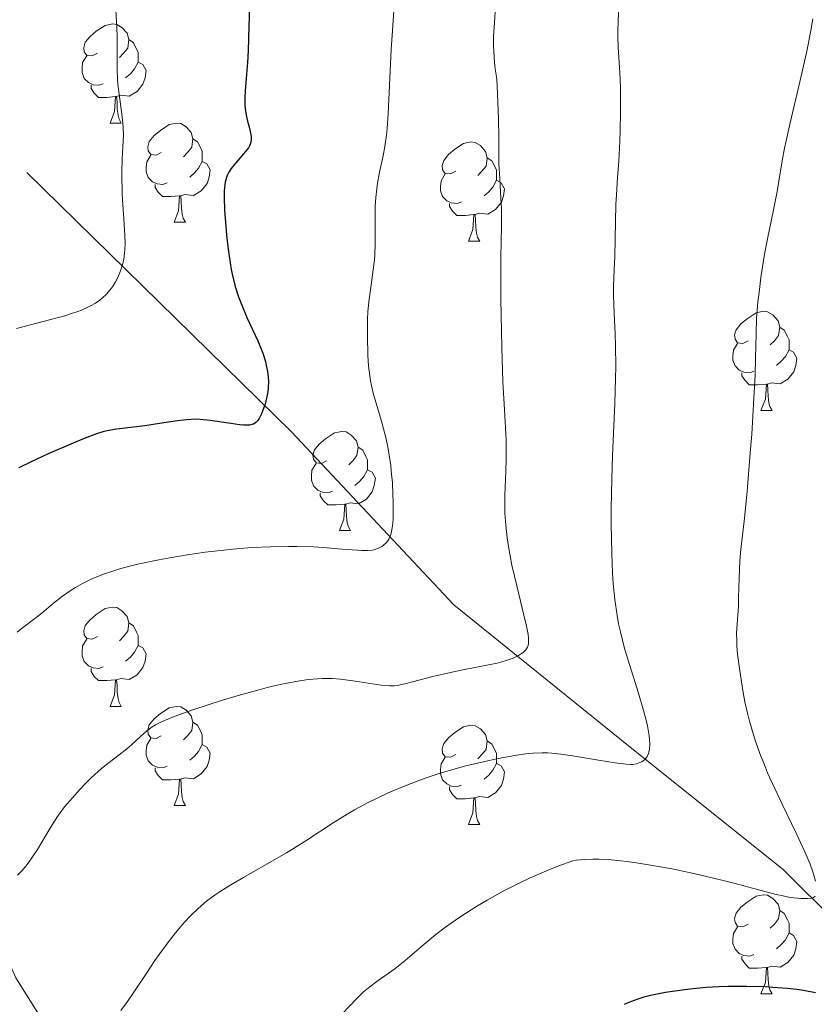
# Model space of a CAD drawing. Units: metres. Extents: x 653688 to 658209, y 4757522 to 4760592.
# Drawn here: x 654988 to 655069, y 4758687 to 4758786 of the extents above; entities that cross this region are included whole.
import ezdxf

# ---------------------------------------------------------------- set-up
doc = ezdxf.new("R2010")
doc.units = ezdxf.units.M
doc.header["$MEASUREMENT"] = 0
doc.linetypes.add('DGN Style 3', pattern=[76.2188, 54.442, -21.7768])
for name, color, linetype, lineweight in [('Carátula', 7, 'Continuous', 0), ('Elementos auxiliares', 7, 'Continuous', 0), ('Entidades rústicas y varios', 7, 'Continuous', 0), ('Hidrografía', 7, 'Continuous', 0), ('Relieve y altimetría', 7, 'Continuous', 0)]:
    doc.layers.add(name, color=color, linetype=linetype, lineweight=lineweight)

msp = doc.modelspace()

# ---------------------------------------------------------------- linework, layer by layer
at = {"layer": 'Carátula', "color": 7, "linetype": 'Continuous', "lineweight": 0}
msp.add_3dface([(653755.57, 4757521.51), (658209.41, 4757623.14), (658141.66, 4760592.38), (653687.81, 4760490.75)], dxfattribs=at)
at = {"layer": 'Elementos auxiliares', "color": 250, "linetype": 'Continuous', "lineweight": 0}
msp.add_3dface([(654631.83, 4757935.37), (654579.55, 4760248.73), (657976.79, 4760326.31), (658030.25, 4758012.92)], dxfattribs=at)
at = {"layer": 'Entidades rústicas y varios', "color": 92, "linetype": 'Continuous', "lineweight": 0, "flags": 128}
for points in [[(654995.99, 4758782.74), (654995.46, 4758782.48), (654994.93, 4758782.53), (654994.66, 4758782.9), (654994.61, 4758783.33), (654994.77, 4758783.85), (654995.25, 4758784.44), (654995.88, 4758784.97), (654996.78, 4758785.56), (654997.53, 4758785.72), (654997.95, 4758785.66), (654998.48, 4758785.35), (654999.01, 4758784.76), (654999.17, 4758784.12), (654999.06, 4758783.27), (654998.64, 4758782.74), (654998.22, 4758782.32)], [(654999.17, 4758784.12), (654999.65, 4758783.81), (654999.96, 4758783.17), (655000.12, 4758782.85), (655000.12, 4758782.27), (655000.12, 4758781.84), (654999.75, 4758781.15), (654999.33, 4758780.67), (654998.85, 4758780.25)], [(654996.57, 4758779.66), (654996.15, 4758779.5), (654995.56, 4758779.56), (654995.09, 4758779.77), (654994.66, 4758780.2), (654994.45, 4758780.78), (654994.45, 4758781.2), (654994.5, 4758781.79), (654994.93, 4758782.48)], [(655000.12, 4758781.84), (655000.58, 4758781.59), (655000.92, 4758780.98), (655000.81, 4758780.25), (655000.6, 4758779.61), (655000.02, 4758778.87), (654999.22, 4758778.39), (654998.37, 4758778.5), (654997.94, 4758778.37)], [(654997.83, 4758778.37), (654996.94, 4758778.28), (654996.1, 4758778.28), (654995.67, 4758778.71), (654995.35, 4758779.19), (654995.35, 4758779.5)], [(654997.29, 4758775.68), (654997.72, 4758776.84), (654997.83, 4758778.37), (654997.94, 4758778.37), (654997.98, 4758777.78), (654998.01, 4758777.1), (654998.08, 4758776.48), (654998.2, 4758776.08), (654998.41, 4758775.68)], [(654997.29, 4758775.68), (654998.41, 4758775.68)], [(655002.46, 4758772.71), (655001.93, 4758772.44), (655001.4, 4758772.5), (655001.14, 4758772.87), (655001.08, 4758773.29), (655001.24, 4758773.81), (655001.72, 4758774.41), (655002.36, 4758774.94), (655003.26, 4758775.52), (655004, 4758775.68), (655004.43, 4758775.63), (655004.96, 4758775.31), (655005.49, 4758774.73), (655005.65, 4758774.09), (655005.54, 4758773.24), (655005.11, 4758772.71), (655004.69, 4758772.28)], [(655005.65, 4758774.09), (655006.12, 4758773.77), (655006.44, 4758773.13), (655006.6, 4758772.81), (655006.6, 4758772.23), (655006.6, 4758771.81), (655006.23, 4758771.12), (655005.81, 4758770.64), (655005.33, 4758770.22)], [(655032.24, 4758770.8), (655031.71, 4758770.54), (655031.18, 4758770.59), (655030.91, 4758770.96), (655030.86, 4758771.39), (655031.02, 4758771.91), (655031.5, 4758772.5), (655032.13, 4758773.03), (655033.03, 4758773.62), (655033.78, 4758773.78), (655034.2, 4758773.72), (655034.73, 4758773.41), (655035.26, 4758772.82), (655035.42, 4758772.18), (655035.31, 4758771.33), (655034.89, 4758770.8), (655034.47, 4758770.38)], [(655003.05, 4758769.63), (655002.62, 4758769.47), (655002.04, 4758769.53), (655001.56, 4758769.74), (655001.14, 4758770.16), (655000.92, 4758770.75), (655000.92, 4758771.17), (655000.98, 4758771.75), (655001.4, 4758772.44)], [(655035.42, 4758772.18), (655035.9, 4758771.87), (655036.21, 4758771.23), (655036.37, 4758770.91), (655036.37, 4758770.33), (655036.37, 4758769.9), (655036, 4758769.21), (655035.58, 4758768.73), (655035.1, 4758768.31)], [(655006.6, 4758771.81), (655007.05, 4758771.56), (655007.4, 4758770.94), (655007.29, 4758770.22), (655007.08, 4758769.58), (655006.49, 4758768.84), (655005.7, 4758768.36), (655004.85, 4758768.46), (655004.42, 4758768.33)], [(655032.82, 4758767.72), (655032.4, 4758767.56), (655031.81, 4758767.62), (655031.34, 4758767.83), (655030.91, 4758768.26), (655030.7, 4758768.84), (655030.7, 4758769.26), (655030.75, 4758769.85), (655031.18, 4758770.54)], [(655036.37, 4758769.9), (655036.83, 4758769.65), (655037.17, 4758769.04), (655037.06, 4758768.31), (655036.85, 4758767.67), (655036.27, 4758766.93), (655035.47, 4758766.45), (655034.62, 4758766.56), (655034.19, 4758766.43)], [(655004.31, 4758768.33), (655003.42, 4758768.25), (655002.57, 4758768.25), (655002.15, 4758768.68), (655001.83, 4758769.15), (655001.83, 4758769.47)], [(655003.76, 4758765.65), (655004.2, 4758766.81), (655004.31, 4758768.33), (655004.42, 4758768.33), (655004.45, 4758767.75), (655004.49, 4758767.06), (655004.56, 4758766.45), (655004.67, 4758766.05), (655004.89, 4758765.65)], [(655034.08, 4758766.43), (655033.19, 4758766.34), (655032.35, 4758766.34), (655031.92, 4758766.77), (655031.6, 4758767.25), (655031.6, 4758767.56)], [(655033.54, 4758763.74), (655033.97, 4758764.9), (655034.08, 4758766.43), (655034.19, 4758766.43), (655034.23, 4758765.84), (655034.26, 4758765.16), (655034.33, 4758764.54), (655034.45, 4758764.14), (655034.66, 4758763.74)], [(655003.76, 4758765.65), (655004.89, 4758765.65)], [(655033.54, 4758763.74), (655034.66, 4758763.74)], [(655061.81, 4758753.66), (655061.28, 4758753.4), (655060.75, 4758753.45), (655060.49, 4758753.82), (655060.43, 4758754.25), (655060.59, 4758754.77), (655061.07, 4758755.36), (655061.71, 4758755.89), (655062.61, 4758756.48), (655063.35, 4758756.64), (655063.78, 4758756.58), (655064.31, 4758756.27), (655064.84, 4758755.68), (655065, 4758755.04), (655064.89, 4758754.19), (655064.46, 4758753.66), (655064.04, 4758753.24)], [(655065, 4758755.04), (655065.47, 4758754.73), (655065.79, 4758754.09), (655065.95, 4758753.77), (655065.95, 4758753.19), (655065.95, 4758752.76), (655065.58, 4758752.07), (655065.16, 4758751.59), (655064.68, 4758751.17)], [(655062.4, 4758750.58), (655061.97, 4758750.42), (655061.39, 4758750.48), (655060.91, 4758750.69), (655060.49, 4758751.12), (655060.27, 4758751.7), (655060.27, 4758752.12), (655060.33, 4758752.71), (655060.75, 4758753.4)], [(655065.95, 4758752.76), (655066.4, 4758752.51), (655066.75, 4758751.9), (655066.64, 4758751.17), (655066.43, 4758750.53), (655065.84, 4758749.79), (655065.05, 4758749.31), (655064.2, 4758749.42), (655063.77, 4758749.29)], [(655063.66, 4758749.29), (655062.77, 4758749.2), (655061.92, 4758749.2), (655061.5, 4758749.63), (655061.18, 4758750.11), (655061.18, 4758750.42)], [(655063.11, 4758746.6), (655063.55, 4758747.76), (655063.66, 4758749.29), (655063.77, 4758749.29), (655063.8, 4758748.7), (655063.84, 4758748.02), (655063.91, 4758747.4), (655064.02, 4758747), (655064.24, 4758746.6)], [(655063.11, 4758746.6), (655064.24, 4758746.6)], [(655019.18, 4758741.52), (655018.65, 4758741.26), (655018.12, 4758741.31), (655017.85, 4758741.68), (655017.8, 4758742.11), (655017.96, 4758742.63), (655018.44, 4758743.22), (655019.07, 4758743.75), (655019.97, 4758744.34), (655020.72, 4758744.5), (655021.14, 4758744.44), (655021.67, 4758744.13), (655022.2, 4758743.54), (655022.36, 4758742.9), (655022.25, 4758742.05), (655021.83, 4758741.52), (655021.41, 4758741.1)], [(655022.36, 4758742.9), (655022.84, 4758742.59), (655023.15, 4758741.95), (655023.31, 4758741.63), (655023.31, 4758741.05), (655023.31, 4758740.62), (655022.94, 4758739.93), (655022.52, 4758739.45), (655022.04, 4758739.03)], [(655019.76, 4758738.44), (655019.34, 4758738.28), (655018.75, 4758738.34), (655018.28, 4758738.55), (655017.85, 4758738.98), (655017.64, 4758739.56), (655017.64, 4758739.98), (655017.69, 4758740.57), (655018.12, 4758741.26)], [(655023.31, 4758740.62), (655023.77, 4758740.37), (655024.11, 4758739.76), (655024, 4758739.03), (655023.79, 4758738.39), (655023.21, 4758737.65), (655022.41, 4758737.17), (655021.56, 4758737.28), (655021.13, 4758737.15)], [(655021.02, 4758737.15), (655020.13, 4758737.06), (655019.29, 4758737.06), (655018.86, 4758737.49), (655018.54, 4758737.97), (655018.54, 4758738.28)], [(655020.48, 4758734.46), (655020.91, 4758735.62), (655021.02, 4758737.15), (655021.13, 4758737.15), (655021.17, 4758736.56), (655021.2, 4758735.88), (655021.27, 4758735.26), (655021.39, 4758734.86), (655021.6, 4758734.46)], [(655020.48, 4758734.46), (655021.6, 4758734.46)], [(654995.99, 4758723.75), (654995.46, 4758723.49), (654994.93, 4758723.54), (654994.66, 4758723.91), (654994.61, 4758724.34), (654994.77, 4758724.86), (654995.25, 4758725.45), (654995.88, 4758725.98), (654996.78, 4758726.57), (654997.53, 4758726.73), (654997.95, 4758726.67), (654998.48, 4758726.36), (654999.01, 4758725.77), (654999.17, 4758725.13), (654999.06, 4758724.28), (654998.64, 4758723.75), (654998.22, 4758723.33)], [(654999.17, 4758725.13), (654999.65, 4758724.82), (654999.96, 4758724.18), (655000.12, 4758723.86), (655000.12, 4758723.28), (655000.12, 4758722.85), (654999.75, 4758722.16), (654999.33, 4758721.68), (654998.85, 4758721.26)], [(654996.57, 4758720.67), (654996.15, 4758720.51), (654995.56, 4758720.57), (654995.09, 4758720.78), (654994.66, 4758721.21), (654994.45, 4758721.79), (654994.45, 4758722.21), (654994.5, 4758722.8), (654994.93, 4758723.49)], [(655000.12, 4758722.85), (655000.58, 4758722.6), (655000.92, 4758721.99), (655000.81, 4758721.26), (655000.6, 4758720.62), (655000.02, 4758719.88), (654999.22, 4758719.4), (654998.37, 4758719.51), (654997.94, 4758719.38)], [(654997.83, 4758719.38), (654996.94, 4758719.29), (654996.1, 4758719.29), (654995.67, 4758719.72), (654995.35, 4758720.2), (654995.35, 4758720.51)], [(654997.29, 4758716.69), (654997.72, 4758717.85), (654997.83, 4758719.38), (654997.94, 4758719.38), (654997.98, 4758718.79), (654998.01, 4758718.11), (654998.08, 4758717.49), (654998.2, 4758717.09), (654998.41, 4758716.69)], [(654997.29, 4758716.69), (654998.41, 4758716.69)], [(655002.46, 4758713.72), (655001.93, 4758713.45), (655001.4, 4758713.51), (655001.14, 4758713.88), (655001.08, 4758714.3), (655001.24, 4758714.82), (655001.72, 4758715.42), (655002.36, 4758715.95), (655003.26, 4758716.53), (655004, 4758716.69), (655004.43, 4758716.64), (655004.96, 4758716.32), (655005.49, 4758715.74), (655005.65, 4758715.1), (655005.54, 4758714.25), (655005.11, 4758713.72), (655004.69, 4758713.29)], [(655005.65, 4758715.1), (655006.12, 4758714.78), (655006.44, 4758714.14), (655006.6, 4758713.82), (655006.6, 4758713.24), (655006.6, 4758712.82), (655006.23, 4758712.13), (655005.81, 4758711.65), (655005.33, 4758711.23)], [(655032.24, 4758711.81), (655031.71, 4758711.55), (655031.18, 4758711.6), (655030.91, 4758711.97), (655030.86, 4758712.4), (655031.02, 4758712.92), (655031.5, 4758713.51), (655032.13, 4758714.04), (655033.03, 4758714.63), (655033.78, 4758714.79), (655034.2, 4758714.73), (655034.73, 4758714.42), (655035.26, 4758713.83), (655035.42, 4758713.19), (655035.31, 4758712.34), (655034.89, 4758711.81), (655034.47, 4758711.39)], [(655003.05, 4758710.64), (655002.62, 4758710.48), (655002.04, 4758710.54), (655001.56, 4758710.75), (655001.14, 4758711.17), (655000.92, 4758711.76), (655000.92, 4758712.18), (655000.98, 4758712.76), (655001.4, 4758713.45)], [(655035.42, 4758713.19), (655035.9, 4758712.88), (655036.21, 4758712.24), (655036.37, 4758711.92), (655036.37, 4758711.34), (655036.37, 4758710.91), (655036, 4758710.22), (655035.58, 4758709.74), (655035.1, 4758709.32)], [(655006.6, 4758712.82), (655007.05, 4758712.57), (655007.4, 4758711.95), (655007.29, 4758711.23), (655007.08, 4758710.59), (655006.49, 4758709.85), (655005.7, 4758709.37), (655004.85, 4758709.47), (655004.42, 4758709.34)], [(655032.82, 4758708.73), (655032.4, 4758708.57), (655031.81, 4758708.63), (655031.34, 4758708.84), (655030.91, 4758709.27), (655030.7, 4758709.85), (655030.7, 4758710.27), (655030.75, 4758710.86), (655031.18, 4758711.55)], [(655004.31, 4758709.34), (655003.42, 4758709.26), (655002.57, 4758709.26), (655002.15, 4758709.69), (655001.83, 4758710.16), (655001.83, 4758710.48)], [(655036.37, 4758710.91), (655036.83, 4758710.66), (655037.17, 4758710.05), (655037.06, 4758709.32), (655036.85, 4758708.68), (655036.27, 4758707.94), (655035.47, 4758707.46), (655034.62, 4758707.57), (655034.19, 4758707.44)], [(655003.76, 4758706.66), (655004.2, 4758707.82), (655004.31, 4758709.34), (655004.42, 4758709.34), (655004.45, 4758708.76), (655004.49, 4758708.07), (655004.56, 4758707.46), (655004.67, 4758707.06), (655004.89, 4758706.66)], [(655034.08, 4758707.44), (655033.19, 4758707.35), (655032.35, 4758707.35), (655031.92, 4758707.78), (655031.6, 4758708.26), (655031.6, 4758708.57)], [(655033.54, 4758704.75), (655033.97, 4758705.91), (655034.08, 4758707.44), (655034.19, 4758707.44), (655034.23, 4758706.85), (655034.26, 4758706.17), (655034.33, 4758705.55), (655034.45, 4758705.15), (655034.66, 4758704.75)], [(655003.76, 4758706.66), (655004.89, 4758706.66)], [(655033.54, 4758704.75), (655034.66, 4758704.75)], [(655061.81, 4758694.67), (655061.28, 4758694.4), (655060.75, 4758694.46), (655060.49, 4758694.83), (655060.43, 4758695.25), (655060.59, 4758695.77), (655061.07, 4758696.37), (655061.71, 4758696.9), (655062.61, 4758697.48), (655063.35, 4758697.64), (655063.78, 4758697.59), (655064.31, 4758697.27), (655064.84, 4758696.69), (655065, 4758696.05), (655064.89, 4758695.2), (655064.46, 4758694.67), (655064.04, 4758694.24)], [(655065, 4758696.05), (655065.47, 4758695.73), (655065.79, 4758695.09), (655065.95, 4758694.77), (655065.95, 4758694.19), (655065.95, 4758693.77), (655065.58, 4758693.08), (655065.16, 4758692.6), (655064.68, 4758692.18)], [(655062.4, 4758691.59), (655061.97, 4758691.43), (655061.39, 4758691.49), (655060.91, 4758691.7), (655060.49, 4758692.12), (655060.27, 4758692.71), (655060.27, 4758693.13), (655060.33, 4758693.71), (655060.75, 4758694.4)], [(655065.95, 4758693.77), (655066.4, 4758693.52), (655066.75, 4758692.9), (655066.64, 4758692.18), (655066.43, 4758691.54), (655065.84, 4758690.8), (655065.05, 4758690.32), (655064.2, 4758690.42), (655063.77, 4758690.29)], [(655063.66, 4758690.29), (655062.77, 4758690.21), (655061.92, 4758690.21), (655061.5, 4758690.64), (655061.18, 4758691.11), (655061.18, 4758691.43)], [(655063.11, 4758687.61), (655063.55, 4758688.77), (655063.66, 4758690.29), (655063.77, 4758690.29), (655063.8, 4758689.71), (655063.84, 4758689.02), (655063.91, 4758688.41), (655064.02, 4758688.01), (655064.24, 4758687.61)], [(655063.11, 4758687.61), (655064.24, 4758687.61)]]:
    msp.add_lwpolyline(points, dxfattribs=at)
at = {"layer": 'Hidrografía', "color": 142, "linetype": 'DGN Style 3', "lineweight": 13}
for points in [[(654988.85, 4758770.68, 1191.42), (655015.64, 4758744.44, 1201.31), (655032.04, 4758726.94, 1208.5), (655048.99, 4758713.27, 1215), (655065.4, 4758700.15, 1220), (655071.41, 4758694.14, 1222.4), (655079.06, 4758689.22, 1225)], [(654973.54, 4758720.93, 1201.89), (654987.75, 4758689.22, 1212.41), (655008.53, 4758656.41, 1222.43), (655010.71, 4758652.78, 1223.42)]]:
    msp.add_polyline3d(points, dxfattribs=at)
at = {"layer": 'Relieve y altimetría', "color": 36, "linetype": 'Continuous', "lineweight": 0, "flags": 128}
for points, elevation in [([(655048.85, 4758790.22), (655048.65, 4758786.03), (655048.62, 4758784.95), (655048.63, 4758784.43), (655048.68, 4758783.33), (655048.84, 4758780.79), (655048.9, 4758779.28), (655048.91, 4758778.46), (655048.9, 4758776.72), (655048.87, 4758774.96), (655048.83, 4758773.84), (655048.73, 4758771.84), (655048.61, 4758770.17), (655048.48, 4758768.41), (655048.43, 4758767.46), (655048.34, 4758762.21), (655048.26, 4758760.84), (655048.18, 4758759.19), (655048.18, 4758758.24), (655048.26, 4758756.45), (655048.36, 4758754.38), (655048.4, 4758753.16), (655048.42, 4758751.05), (655048.4, 4758749.86), (655048.32, 4758747.31), (655048.1, 4758742.05), (655048.01, 4758739.67), (655047.94, 4758736.74), (655047.94, 4758735.11), (655048.02, 4758732.17), (655048.1, 4758730.16), (655048.17, 4758729.11), (655048.32, 4758727.51), (655048.56, 4758725.87), (655048.71, 4758725.04), (655048.89, 4758724.21), (655049.32, 4758722.55), (655049.8, 4758720.93), (655050.72, 4758718.02), (655051.24, 4758716.26), (655051.5, 4758715.28), (655051.62, 4758714.71), (655051.79, 4758713.72), (655051.83, 4758713.4), (655051.86, 4758712.83), (655051.83, 4758712.35), (655051.78, 4758712.07), (655051.73, 4758711.91), (655051.6, 4758711.63), (655051.51, 4758711.49), (655051.29, 4758711.26), (655051.04, 4758711.09), (655050.87, 4758711.01), (655050.51, 4758710.88), (655050.14, 4758710.82), (655049.91, 4758710.81), (655049.46, 4758710.84), (655048.37, 4758710.99), (655046.68, 4758711.26), (655044.06, 4758711.67), (655042.86, 4758711.84), (655041.97, 4758711.95), (655041.56, 4758711.98), (655040.97, 4758711.99), (655040.06, 4758711.96), (655039.56, 4758711.91), (655038.38, 4758711.74), (655036.35, 4758711.37), (655035.17, 4758711.12), (655033.26, 4758710.66), (655031.25, 4758710.11), (655030.25, 4758709.8), (655029.25, 4758709.47), (655028.59, 4758709.23), (655027.29, 4758708.73), (655025.41, 4758707.93), (655024.21, 4758707.37), (655023.45, 4758706.99), (655022.01, 4758706.22), (655021.25, 4758705.79), (655019.84, 4758704.92), (655017.19, 4758703.17), (655015.84, 4758702.3), (655015.12, 4758701.87), (655013.65, 4758701.02), (655010.77, 4758699.39), (655009.5, 4758698.64), (655008.4, 4758697.96), (655007.91, 4758697.63), (655007.03, 4758696.97)], 1215), ([(655026.08, 4758788.56), (655025.83, 4758785.03), (655025.71, 4758783.12), (655025.57, 4758780.22), (655025.4, 4758776.63), (655025.29, 4758775.12), (655025.23, 4758774.46), (655025.07, 4758773.32), (655024.89, 4758772.36), (655024.54, 4758770.7), (655024.34, 4758769.6), (655024.26, 4758769.03), (655024.16, 4758768.15), (655024.1, 4758767.25), (655024.08, 4758766.8), (655024.08, 4758765.39), (655024.09, 4758763.42), (655024.05, 4758762.4), (655024.01, 4758761.88), (655023.89, 4758760.83), (655023.6, 4758758.8), (655023.47, 4758757.87), (655023.35, 4758756.62), (655023.31, 4758755.83), (655023.3, 4758754.16)], 1205), ([(654997.82, 4758787.64), (654997.96, 4758785.41), (654998, 4758784.33), (654998, 4758782.87), (654997.99, 4758781.05), (654998.03, 4758780.11), (654998.07, 4758779.62), (654998.2, 4758778.6), (654998.48, 4758776.59), (654998.58, 4758775.67), (654998.61, 4758775.24), (654998.62, 4758774.46), (654998.5, 4758772.08), (654998.48, 4758770.62), (654998.51, 4758768.49), (654998.56, 4758767.45), (654998.66, 4758766), (654998.77, 4758764.31), (654998.79, 4758763.55), (654998.77, 4758762.85), (654998.74, 4758762.52), (654998.66, 4758761.89), (654998.57, 4758761.49), (654998.34, 4758760.72), (654998.14, 4758760.23), (654998.03, 4758759.99), (654997.84, 4758759.63), (654997.51, 4758759.11), (654997.12, 4758758.62), (654996.9, 4758758.38), (654996.47, 4758757.97), (654996.23, 4758757.77), (654995.8, 4758757.48), (654995.3, 4758757.19), (654995.02, 4758757.05), (654994.37, 4758756.77), (654994, 4758756.62), (654993.39, 4758756.41), (654992.71, 4758756.2), (654991.16, 4758755.77), (654987.82, 4758754.9)], 1195), ([(655036.23, 4758786.93), (655036.11, 4758785.35), (655036.07, 4758784.47), (655036.07, 4758783.49), (655036.08, 4758782.95), (655036.17, 4758781.8), (655036.24, 4758781.16), (655036.4, 4758780.14), (655036.47, 4758778.62), (655036.56, 4758776.12), (655036.59, 4758774.23), (655036.6, 4758772.35), (655036.61, 4758771.59), (655036.69, 4758770.03), (655036.81, 4758768.06), (655036.85, 4758767.01), (655036.85, 4758765.2), (655036.8, 4758762.11), (655036.79, 4758760.16), (655036.8, 4758757.9), (655036.89, 4758752.98), (655037.01, 4758749.51), (655037.16, 4758746.67), (655037.32, 4758743.66), (655037.35, 4758742.35), (655037.34, 4758741.72), (655037.3, 4758740.48), (655037.2, 4758738.05), (655037.19, 4758736.84), (655037.2, 4758736.23), (655037.29, 4758735), (655037.43, 4758733.72), (655037.57, 4758732.84), (655037.92, 4758730.97), (655038.44, 4758728.73), (655039.13, 4758725.92), (655039.4, 4758724.79), (655039.56, 4758723.94), (655039.6, 4758723.61), (655039.61, 4758723.42), (655039.61, 4758723.09)], 1210), ([(655068.34, 4758786.21), (655068.15, 4758785.05), (655067.88, 4758783.62), (655067.71, 4758782.79), (655067.04, 4758779.86), (655066.05, 4758775.7), (655065.64, 4758773.9), (655065.48, 4758773.13), (655065.24, 4758771.85), (655064.92, 4758769.79), (655064.74, 4758768.75), (655064.36, 4758766.89), (655063.76, 4758763.98), (655063.46, 4758762.42), (655063.1, 4758760.07), (655062.91, 4758758.56), (655062.8, 4758757.61), (655062.67, 4758755.93), (655062.61, 4758754.36), (655062.57, 4758751.95), (655062.51, 4758750.17), (655062.39, 4758747.85), (655062.17, 4758744.21), (655062.03, 4758742.33), (655061.72, 4758738.42), (655061.41, 4758735.43), (655061.08, 4758732.58), (655060.97, 4758731.4), (655060.89, 4758729.7), (655060.85, 4758727.68), (655060.83, 4758726.82), (655060.64, 4758724.09), (655060.65, 4758723.27), (655060.68, 4758722.8), (655060.75, 4758721.96), (655060.96, 4758720.29), (655061.27, 4758718.3), (655061.49, 4758717.14), (655061.78, 4758715.87), (655061.95, 4758715.2), (655062.35, 4758713.8), (655062.59, 4758713.07), (655062.99, 4758711.93), (655063.45, 4758710.76), (655063.78, 4758709.97), (655064.5, 4758708.37), (655065.24, 4758706.79), (655066.66, 4758703.85), (655067.54, 4758701.98), (655067.88, 4758701.2), (655068.07, 4758700.74), (655068.36, 4758699.94), (655068.47, 4758699.6), (655068.63, 4758699.02)], 1220), ([(655023.3, 4758754.16), (655023.36, 4758752.18), (655023.43, 4758751.14), (655023.55, 4758750.11), (655023.63, 4758749.62), (655023.72, 4758749.14), (655023.93, 4758748.24), (655024.18, 4758747.36), (655024.53, 4758746.21), (655024.7, 4758745.63), (655025.04, 4758744.4), (655025.19, 4758743.75), (655025.4, 4758742.73), (655025.58, 4758741.64), (655025.66, 4758741.08), (655025.72, 4758740.49), (655025.83, 4758739.3), (655025.89, 4758738.12), (655025.91, 4758737.37), (655025.91, 4758736.05), (655025.9, 4758735.63), (655025.84, 4758734.93), (655025.75, 4758734.38), (655025.66, 4758734.07), (655025.6, 4758733.9), (655025.46, 4758733.59), (655025.37, 4758733.44), (655025.16, 4758733.19), (655024.93, 4758732.98), (655024.77, 4758732.86), (655024.43, 4758732.68), (655024.05, 4758732.54), (655023.82, 4758732.49), (655023.35, 4758732.45), (655022.71, 4758732.46), (655022.3, 4758732.48), (655020.7, 4758732.6), (655018.87, 4758732.75), (655017.84, 4758732.81), (655016.18, 4758732.86), (655015.31, 4758732.87), (655013.5, 4758732.83), (655011.64, 4758732.74), (655010.37, 4758732.65), (655007.84, 4758732.39), (655006.9, 4758732.27), (655005.06, 4758732.01), (655003.31, 4758731.71), (655002.21, 4758731.51), (655000.22, 4758731.09), (654999.55, 4758730.93), (654998.37, 4758730.62), (654997.34, 4758730.31), (654996.72, 4758730.1), (654995.61, 4758729.66), (654995.22, 4758729.48), (654994.48, 4758729.11), (654993.79, 4758728.72), (654993.34, 4758728.44), (654992.48, 4758727.84), (654991.55, 4758727.11), (654990.36, 4758726.12), (654989.79, 4758725.67), (654988.28, 4758724.52), (654987.88, 4758724.18)], 1205), ([(655039.61, 4758723.09), (655039.55, 4758722.83), (655039.49, 4758722.67), (655039.31, 4758722.4), (655039.05, 4758722.15), (655038.89, 4758722.02), (655038.6, 4758721.83), (655038.04, 4758721.56), (655037.33, 4758721.31), (655036.9, 4758721.19), (655036.43, 4758721.07), (655035.38, 4758720.84), (655032.97, 4758720.38), (655031.72, 4758720.12), (655029.92, 4758719.7), (655027.88, 4758719.17), (655027.1, 4758718.97), (655026.32, 4758718.8), (655026.01, 4758718.76), (655025.55, 4758718.75), (655024.71, 4758718.84), (655022.06, 4758719.24), (655020.57, 4758719.43), (655019.74, 4758719.49), (655019.33, 4758719.5), (655018.72, 4758719.5), (655017.79, 4758719.45), (655017.31, 4758719.4), (655016.27, 4758719.25), (655015.7, 4758719.15), (655014.49, 4758718.89), (655013.16, 4758718.58), (655012.22, 4758718.33), (655010.23, 4758717.77), (655008.66, 4758717.3), (655005.63, 4758716.33), (655003.77, 4758715.66), (655003.27, 4758715.47), (655002.47, 4758715.13), (655001.86, 4758714.82), (655001.53, 4758714.62), (655000.96, 4758714.19), (655000.34, 4758713.63), (654999.46, 4758712.8), (654998.98, 4758712.39), (654998.2, 4758711.79), (654997.04, 4758710.92), (654996.4, 4758710.39), (654995.37, 4758709.46), (654994.69, 4758708.78), (654994.25, 4758708.32), (654993.43, 4758707.42), (654992.66, 4758706.51), (654992.22, 4758705.93), (654991.95, 4758705.54), (654991.42, 4758704.72), (654990.8, 4758703.69), (654989.92, 4758702.22), (654989.44, 4758701.48), (654988.99, 4758700.84), (654988.74, 4758700.53), (654988.35, 4758700.07), (654987.91, 4758699.62)], 1210), ([(655050.93, 4758700.81), (655049.59, 4758700.99), (655048.92, 4758701.06), (655047.95, 4758701.15), (655046.7, 4758701.22), (655046.1, 4758701.22), (655045.25, 4758701.2), (655044.46, 4758701.13), (655044.09, 4758701.08), (655042.57, 4758700.53), (655041.58, 4758700.13), (655039.68, 4758699.31), (655038.77, 4758698.88), (655037.03, 4758697.99), (655035.43, 4758697.1), (655034.43, 4758696.51), (655033.8, 4758696.12), (655032.64, 4758695.36), (655031.76, 4758694.75), (655031.21, 4758694.36), (655030.23, 4758693.61), (655029, 4758692.61), (655027.13, 4758691), (655026.07, 4758690.15), (655024.4, 4758688.97), (655023.4, 4758688.21), (655022.92, 4758687.8), (655022.24, 4758687.15), (655020.02, 4758684.83)], 1220), ([(655068.59, 4758697.5), (655068.41, 4758697.35), (655068.25, 4758697.29), (655067.81, 4758697.24), (655067.18, 4758697.25), (655066.79, 4758697.28), (655066.06, 4758697.37), (655065.17, 4758697.55), (655064.65, 4758697.66), (655062.75, 4758698.17), (655060.51, 4758698.77), (655059.15, 4758699.12), (655056.76, 4758699.69), (655054.28, 4758700.22), (655052.96, 4758700.47), (655050.93, 4758700.81)], 1220), ([(655007.03, 4758696.97), (655006.49, 4758696.52), (655006.14, 4758696.21), (655005.46, 4758695.55), (655004.77, 4758694.82), (655004.42, 4758694.42), (655003.89, 4758693.79), (655003.07, 4758692.75), (655002.23, 4758691.6), (655001.8, 4758690.97), (655000.92, 4758689.64), (654999.68, 4758687.77), (654999.03, 4758686.84), (654998.37, 4758685.94)], 1215)]:
    msp.add_lwpolyline(points, dxfattribs=dict(at, elevation=elevation))
at = {"layer": 'Relieve y altimetría', "color": 36, "linetype": 'Continuous', "lineweight": 30, "flags": 128}
for points, elevation in [([(655011.39, 4758787.33), (655011.3, 4758785.47), (655011.23, 4758782.98), (655011.18, 4758781.8), (655011.05, 4758780.2), (655010.95, 4758778.93), (655010.92, 4758778.35), (655010.92, 4758777.54), (655010.94, 4758777.17), (655011.04, 4758776.48), (655011.18, 4758775.86), (655011.37, 4758775.15)], 1200), ([(655011.37, 4758775.15), (655011.46, 4758774.84), (655011.55, 4758774.31), (655011.56, 4758774.08), (655011.51, 4758773.73), (655011.37, 4758773.37), (655011.26, 4758773.18), (655011.12, 4758772.98), (655010.78, 4758772.56), (655010.01, 4758771.67), (655009.67, 4758771.26), (655009.53, 4758771.07), (655009.29, 4758770.72), (655009.13, 4758770.38), (655009.04, 4758770.16), (655008.92, 4758769.69), (655008.85, 4758769.14), (655008.82, 4758768.8), (655008.81, 4758768.17), (655008.86, 4758766.85), (655008.97, 4758765.24), (655009.06, 4758764.33), (655009.21, 4758762.92), (655009.41, 4758761.53), (655009.52, 4758760.88), (655009.65, 4758760.27), (655009.93, 4758759.15), (655010.26, 4758758.1), (655010.52, 4758757.42), (655011.12, 4758756.02), (655012.21, 4758753.65), (655012.71, 4758752.4), (655012.98, 4758751.57), (655013.08, 4758751.17), (655013.2, 4758750.56), (655013.27, 4758749.97), (655013.29, 4758749.59), (655013.26, 4758748.86), (655013.22, 4758748.51), (655013.11, 4758747.86), (655012.96, 4758747.26), (655012.84, 4758746.9), (655012.6, 4758746.28), (655012.36, 4758745.8), (655012.23, 4758745.61), (655012.02, 4758745.39), (655011.77, 4758745.24), (655011.63, 4758745.18), (655011.38, 4758745.13), (655011.2, 4758745.12), (655010.76, 4758745.12), (655010.38, 4758745.16), (655009.48, 4758745.29), (655007.41, 4758745.61), (655006.39, 4758745.7), (655005.9, 4758745.72), (655004.99, 4758745.68), (655004.11, 4758745.57), (655002.29, 4758745.28), (655000.78, 4758745.07), (654998.79, 4758744.84), (654997.93, 4758744.72), (654996.99, 4758744.56), (654996.56, 4758744.45), (654995.89, 4758744.24), (654994.64, 4758743.77), (654993.54, 4758743.31), (654991.03, 4758742.22), (654989.31, 4758741.43), (654988.04, 4758740.81)], 1200), ([(655068.62, 4758687.7), (655067.42, 4758687.94), (655066.75, 4758688.04), (655065.76, 4758688.15), (655064.3, 4758688.27), (655063.52, 4758688.31), (655061.69, 4758688.36), (655059.8, 4758688.34), (655058.84, 4758688.31), (655057.58, 4758688.24), (655055.94, 4758688.1), (655055.15, 4758688), (655053.46, 4758687.76), (655052.43, 4758687.56), (655051.95, 4758687.45), (655051.27, 4758687.27), (655050.65, 4758687.09), (655050.27, 4758686.95), (655049.57, 4758686.68), (655049.26, 4758686.53)], 1225)]:
    msp.add_lwpolyline(points, dxfattribs=dict(at, elevation=elevation))

doc.saveas('drawing.dxf')
